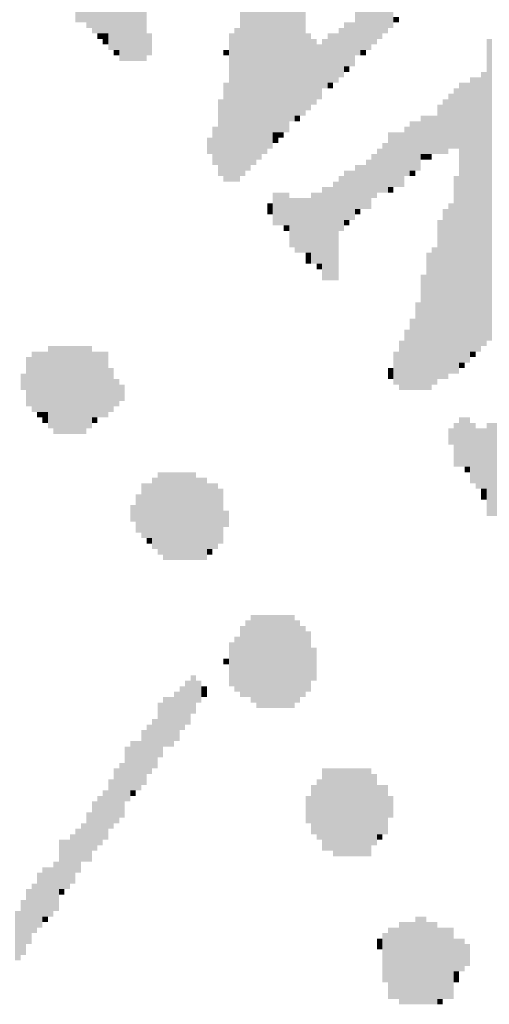
# Model space of a CAD drawing. Extents: x 23.7 to 40.3, y -33.5 to -22.9.
# Drawn here: x 36.7 to 36.8, y -32.7 to -32.5 of the extents above; entities that cross this region are included whole.
import ezdxf

# ---------------------------------------------------------------- set-up
doc = ezdxf.new("R2010")
doc.units = 0
doc.header["$LTSCALE"] = 0.3
doc.header["$MEASUREMENT"] = 0
doc.layers.add('SEAL', color=8, linetype='CONTINUOUS')

# ---------------------------------------------------------------- blocks, each defined once
blk = doc.blocks.new('SEAL')
at = {"layer": 'SEAL', "color": 7}
for points in [[(-5.87685, 1.63813, 0.01942), (-5.8699, 1.63813, 0.01942), (-5.87685, 1.53564, 0.01942), (-5.8699, 1.53564, 0.01942)], [(-5.87858, 1.63639, 0.01942), (-5.87685, 1.63639, 0.01942), (-5.87858, 1.52695, 0.01942), (-5.87685, 1.52695, 0.01942)], [(-5.8699, 1.63639, 0.01942), (-5.86642, 1.63639, 0.01942), (-5.8699, 1.53737, 0.01942), (-5.86642, 1.53737, 0.01942)], [(-5.88032, 1.62771, 0.01942), (-5.87858, 1.62771, 0.01942), (-5.88032, 1.52521, 0.01942), (-5.87858, 1.52521, 0.01942)], [(-5.88206, 1.62423, 0.01942), (-5.88032, 1.62423, 0.01942), (-5.88206, 1.52348, 0.01942), (-5.88032, 1.52348, 0.01942)], [(-5.8838, 1.61902, 0.01942), (-5.88206, 1.61902, 0.01942), (-5.8838, 1.52174, 0.01942), (-5.88206, 1.52174, 0.01942)], [(-5.91854, 1.58775, 0.01942), (-5.9168, 1.58775, 0.01942), (-5.91854, 1.55475, 0.01942), (-5.9168, 1.55475, 0.01942)], [(-5.92201, 1.58428, 0.01942), (-5.92028, 1.58428, 0.01942), (-5.92201, 1.55475, 0.01942), (-5.92028, 1.55475, 0.01942)], [(-5.92028, 1.58602, 0.01942), (-5.91854, 1.58602, 0.01942), (-5.92028, 1.55475, 0.01942), (-5.91854, 1.55475, 0.01942)], [(-5.84037, 1.58602, 0.01942), (-5.83863, 1.58602, 0.01942), (-5.84037, 1.56517, 0.01942), (-5.83863, 1.56517, 0.01942)], [(-5.92375, 1.58254, 0.01942), (-5.92201, 1.58254, 0.01942), (-5.92375, 1.55475, 0.01942), (-5.92201, 1.55475, 0.01942)], [(-5.92896, 1.57907, 0.01942), (-5.92549, 1.57907, 0.01942), (-5.92896, 1.55822, 0.01942), (-5.92549, 1.55822, 0.01942)], [(-5.92549, 1.5808, 0.01942), (-5.92375, 1.5808, 0.01942), (-5.92549, 1.55475, 0.01942), (-5.92375, 1.55475, 0.01942)], [(-5.88553, 1.5808, 0.01942), (-5.8838, 1.5808, 0.01942), (-5.88553, 1.52, 0.01942), (-5.8838, 1.52, 0.01942)], [(-5.8421, 1.57907, 0.01942), (-5.84037, 1.57907, 0.01942), (-5.8421, 1.56343, 0.01942), (-5.84037, 1.56343, 0.01942)], [(-5.93938, 1.57733, 0.01942), (-5.92896, 1.57733, 0.01942), (-5.93938, 1.56691, 0.01942), (-5.92896, 1.56691, 0.01942)], [(-5.88727, 1.57733, 0.01942), (-5.88553, 1.57733, 0.01942), (-5.88727, 1.51827, 0.01942), (-5.88553, 1.51827, 0.01942)], [(-5.84558, 1.57559, 0.01942), (-5.84384, 1.57559, 0.01942), (-5.84558, 1.55996, 0.01942), (-5.84384, 1.55996, 0.01942)], [(-5.84384, 1.57733, 0.01942), (-5.8421, 1.57733, 0.01942), (-5.84384, 1.5617, 0.01942), (-5.8421, 1.5617, 0.01942)], [(-5.84905, 1.57212, 0.01942), (-5.84558, 1.57212, 0.01942), (-5.84905, 1.55822, 0.01942), (-5.84558, 1.55822, 0.01942)], [(-5.85079, 1.57038, 0.01942), (-5.84905, 1.57038, 0.01942), (-5.85079, 1.55648, 0.01942), (-5.84905, 1.55648, 0.01942)], [(-5.83863, 1.56864, 0.01942), (-5.83689, 1.56864, 0.01942), (-5.83863, 1.56691, 0.01942), (-5.83689, 1.56691, 0.01942)], [(-5.93591, 1.56691, 0.01942), (-5.92896, 1.56691, 0.01942), (-5.93591, 1.56517, 0.01942), (-5.92896, 1.56517, 0.01942)], [(-5.85426, 1.56691, 0.01942), (-5.85079, 1.56691, 0.01942), (-5.85426, 1.55301, 0.01942), (-5.85079, 1.55301, 0.01942)], [(-5.93417, 1.56517, 0.01942), (-5.92896, 1.56517, 0.01942), (-5.93417, 1.56343, 0.01942), (-5.92896, 1.56343, 0.01942)], [(-5.93244, 1.56343, 0.01942), (-5.92896, 1.56343, 0.01942), (-5.93244, 1.5617, 0.01942), (-5.92896, 1.5617, 0.01942)], [(-5.9168, 1.56343, 0.01942), (-5.91506, 1.56343, 0.01942), (-5.9168, 1.55648, 0.01942), (-5.91506, 1.55648, 0.01942)], [(-5.89074, 1.56343, 0.01942), (-5.88901, 1.56343, 0.01942), (-5.89074, 1.51653, 0.01942), (-5.88901, 1.51653, 0.01942)], [(-5.88901, 1.56517, 0.01942), (-5.88727, 1.56517, 0.01942), (-5.88901, 1.51653, 0.01942), (-5.88727, 1.51653, 0.01942)], [(-5.86642, 1.56343, 0.01942), (-5.86469, 1.56343, 0.01942), (-5.86642, 1.53911, 0.01942), (-5.86469, 1.53911, 0.01942)], [(-5.85948, 1.56343, 0.01942), (-5.856, 1.56343, 0.01942), (-5.85948, 1.5478, 0.01942), (-5.856, 1.5478, 0.01942)], [(-5.856, 1.56517, 0.01942), (-5.85426, 1.56517, 0.01942), (-5.856, 1.54954, 0.01942), (-5.85426, 1.54954, 0.01942)], [(-5.9307, 1.5617, 0.01942), (-5.92896, 1.5617, 0.01942), (-5.9307, 1.55996, 0.01942), (-5.92896, 1.55996, 0.01942)], [(-5.86469, 1.5617, 0.01942), (-5.86295, 1.5617, 0.01942), (-5.86469, 1.54085, 0.01942), (-5.86295, 1.54085, 0.01942)], [(-5.86295, 1.55996, 0.01942), (-5.86121, 1.55996, 0.01942), (-5.86295, 1.54259, 0.01942), (-5.86121, 1.54259, 0.01942)], [(-5.86121, 1.5617, 0.01942), (-5.85948, 1.5617, 0.01942), (-5.86121, 1.54606, 0.01942), (-5.85948, 1.54606, 0.01942)], [(-5.8091, 1.5617, 0.01942), (-5.80736, 1.5617, 0.01942), (-5.8091, 1.46615, 0.01942), (-5.80736, 1.46615, 0.01942)], [(-5.92722, 1.55822, 0.01942), (-5.92549, 1.55822, 0.01942), (-5.92722, 1.55648, 0.01942), (-5.92549, 1.55648, 0.01942)], [(-5.89248, 1.55822, 0.01942), (-5.89074, 1.55822, 0.01942), (-5.89248, 1.55648, 0.01942), (-5.89074, 1.55648, 0.01942)], [(-5.84905, 1.55822, 0.01942), (-5.84731, 1.55822, 0.01942), (-5.84905, 1.55648, 0.01942), (-5.84731, 1.55648, 0.01942)], [(-5.85426, 1.55301, 0.01942), (-5.85253, 1.55301, 0.01942), (-5.85426, 1.55127, 0.01942), (-5.85253, 1.55127, 0.01942)], [(-5.81083, 1.55127, 0.01942), (-5.8091, 1.55127, 0.01942), (-5.81083, 1.46441, 0.01942), (-5.8091, 1.46441, 0.01942)], [(-5.89248, 1.5478, 0.01942), (-5.89074, 1.5478, 0.01942), (-5.89248, 1.51653, 0.01942), (-5.89074, 1.51653, 0.01942)], [(-5.85948, 1.5478, 0.01942), (-5.85774, 1.5478, 0.01942), (-5.85948, 1.54606, 0.01942), (-5.85774, 1.54606, 0.01942)], [(-5.81778, 1.5478, 0.01942), (-5.81431, 1.5478, 0.01942), (-5.81778, 1.4592, 0.01942), (-5.81431, 1.4592, 0.01942)], [(-5.81431, 1.54954, 0.01942), (-5.81083, 1.54954, 0.01942), (-5.81431, 1.46268, 0.01942), (-5.81083, 1.46268, 0.01942)], [(-5.82126, 1.54432, 0.01942), (-5.81952, 1.54432, 0.01942), (-5.82126, 1.52695, 0.01942), (-5.81952, 1.52695, 0.01942)], [(-5.81952, 1.54606, 0.01942), (-5.81778, 1.54606, 0.01942), (-5.81952, 1.52695, 0.01942), (-5.81778, 1.52695, 0.01942)], [(-5.89422, 1.54259, 0.01942), (-5.89248, 1.54259, 0.01942), (-5.89422, 1.51827, 0.01942), (-5.89248, 1.51827, 0.01942)], [(-5.82473, 1.54085, 0.01942), (-5.82299, 1.54085, 0.01942), (-5.82473, 1.52521, 0.01942), (-5.82299, 1.52521, 0.01942)], [(-5.82299, 1.54259, 0.01942), (-5.82126, 1.54259, 0.01942), (-5.82299, 1.52521, 0.01942), (-5.82126, 1.52521, 0.01942)], [(-5.8699, 1.53737, 0.01942), (-5.86816, 1.53737, 0.01942), (-5.8699, 1.53564, 0.01942), (-5.86816, 1.53564, 0.01942)], [(-5.82994, 1.53737, 0.01942), (-5.82473, 1.53737, 0.01942), (-5.82994, 1.52521, 0.01942), (-5.82473, 1.52521, 0.01942)], [(-5.87685, 1.53564, 0.01942), (-5.87164, 1.53564, 0.01942), (-5.87685, 1.53216, 0.01942), (-5.87164, 1.53216, 0.01942)], [(-5.83342, 1.53564, 0.01942), (-5.82994, 1.53564, 0.01942), (-5.83342, 1.52, 0.01942), (-5.82994, 1.52, 0.01942)], [(-5.89596, 1.5339, 0.01942), (-5.89422, 1.5339, 0.01942), (-5.89596, 1.52174, 0.01942), (-5.89422, 1.52174, 0.01942)], [(-5.87685, 1.53216, 0.01942), (-5.87337, 1.53216, 0.01942), (-5.87685, 1.53043, 0.01942), (-5.87337, 1.53043, 0.01942)], [(-5.84037, 1.53216, 0.01942), (-5.83515, 1.53216, 0.01942), (-5.84037, 1.51479, 0.01942), (-5.83515, 1.51479, 0.01942)], [(-5.83515, 1.5339, 0.01942), (-5.83342, 1.5339, 0.01942), (-5.83515, 1.51827, 0.01942), (-5.83342, 1.51827, 0.01942)], [(-5.89769, 1.53043, 0.01942), (-5.89596, 1.53043, 0.01942), (-5.89769, 1.52521, 0.01942), (-5.89596, 1.52521, 0.01942)], [(-5.87685, 1.53043, 0.01942), (-5.87511, 1.53043, 0.01942), (-5.87685, 1.52869, 0.01942), (-5.87511, 1.52869, 0.01942)], [(-5.8421, 1.52869, 0.01942), (-5.84037, 1.52869, 0.01942), (-5.8421, 1.51305, 0.01942), (-5.84037, 1.51305, 0.01942)], [(-5.84558, 1.52521, 0.01942), (-5.84384, 1.52521, 0.01942), (-5.84558, 1.51132, 0.01942), (-5.84384, 1.51132, 0.01942)], [(-5.84384, 1.52695, 0.01942), (-5.8421, 1.52695, 0.01942), (-5.84384, 1.51305, 0.01942), (-5.8421, 1.51305, 0.01942)], [(-5.82994, 1.52521, 0.01942), (-5.82647, 1.52521, 0.01942), (-5.82994, 1.52348, 0.01942), (-5.82647, 1.52348, 0.01942)], [(-5.85079, 1.52174, 0.01942), (-5.84731, 1.52174, 0.01942), (-5.85079, 1.50784, 0.01942), (-5.84731, 1.50784, 0.01942)], [(-5.84731, 1.52348, 0.01942), (-5.84558, 1.52348, 0.01942), (-5.84731, 1.50784, 0.01942), (-5.84558, 1.50784, 0.01942)], [(-5.85426, 1.52, 0.01942), (-5.85079, 1.52, 0.01942), (-5.85426, 1.50437, 0.01942), (-5.85079, 1.50437, 0.01942)], [(-5.83342, 1.52, 0.01942), (-5.83168, 1.52, 0.01942), (-5.83342, 1.51827, 0.01942), (-5.83168, 1.51827, 0.01942)], [(-5.85774, 1.51653, 0.01942), (-5.856, 1.51653, 0.01942), (-5.85774, 1.48526, 0.01942), (-5.856, 1.48526, 0.01942)], [(-5.856, 1.51827, 0.01942), (-5.85426, 1.51827, 0.01942), (-5.856, 1.50089, 0.01942), (-5.85426, 1.50089, 0.01942)], [(-5.81952, 1.51827, 0.01942), (-5.81778, 1.51827, 0.01942), (-5.81952, 1.45573, 0.01942), (-5.81778, 1.45573, 0.01942)], [(-5.87685, 1.51305, 0.01942), (-5.87164, 1.51305, 0.01942), (-5.87685, 1.50263, 0.01942), (-5.87164, 1.50263, 0.01942)], [(-5.86469, 1.51305, 0.01942), (-5.86121, 1.51305, 0.01942), (-5.86469, 1.49047, 0.01942), (-5.86121, 1.49047, 0.01942)], [(-5.86121, 1.51479, 0.01942), (-5.85774, 1.51479, 0.01942), (-5.86121, 1.48526, 0.01942), (-5.85774, 1.48526, 0.01942)], [(-5.84037, 1.51479, 0.01942), (-5.83863, 1.51479, 0.01942), (-5.84037, 1.51305, 0.01942), (-5.83863, 1.51305, 0.01942)], [(-5.87858, 1.50958, 0.01942), (-5.87685, 1.50958, 0.01942), (-5.87858, 1.50611, 0.01942), (-5.87685, 1.50611, 0.01942)], [(-5.87164, 1.51132, 0.01942), (-5.86469, 1.51132, 0.01942), (-5.87164, 1.49568, 0.01942), (-5.86469, 1.49568, 0.01942)], [(-5.82126, 1.50958, 0.01942), (-5.81952, 1.50958, 0.01942), (-5.82126, 1.45573, 0.01942), (-5.81952, 1.45573, 0.01942)], [(-5.85079, 1.50784, 0.01942), (-5.84905, 1.50784, 0.01942), (-5.85079, 1.50611, 0.01942), (-5.84905, 1.50611, 0.01942)], [(-5.82299, 1.50784, 0.01942), (-5.82126, 1.50784, 0.01942), (-5.82299, 1.45399, 0.01942), (-5.82126, 1.45399, 0.01942)], [(-5.85426, 1.50437, 0.01942), (-5.85253, 1.50437, 0.01942), (-5.85426, 1.50263, 0.01942), (-5.85253, 1.50263, 0.01942)], [(-5.82473, 1.50437, 0.01942), (-5.82299, 1.50437, 0.01942), (-5.82473, 1.45399, 0.01942), (-5.82299, 1.45399, 0.01942)], [(-5.87337, 1.50263, 0.01942), (-5.87164, 1.50263, 0.01942), (-5.87337, 1.50089, 0.01942), (-5.87164, 1.50089, 0.01942)], [(-5.8699, 1.49568, 0.01942), (-5.86469, 1.49568, 0.01942), (-5.8699, 1.49395, 0.01942), (-5.86469, 1.49395, 0.01942)], [(-5.86642, 1.49395, 0.01942), (-5.86469, 1.49395, 0.01942), (-5.86642, 1.49047, 0.01942), (-5.86469, 1.49047, 0.01942)], [(-5.82821, 1.49395, 0.01942), (-5.82647, 1.49395, 0.01942), (-5.82821, 1.45052, 0.01942), (-5.82647, 1.45052, 0.01942)], [(-5.82647, 1.49568, 0.01942), (-5.82473, 1.49568, 0.01942), (-5.82647, 1.45225, 0.01942), (-5.82473, 1.45225, 0.01942)], [(-5.86295, 1.49047, 0.01942), (-5.86121, 1.49047, 0.01942), (-5.86295, 1.48873, 0.01942), (-5.86121, 1.48873, 0.01942)], [(-5.82994, 1.487, 0.01942), (-5.82821, 1.487, 0.01942), (-5.82994, 1.45052, 0.01942), (-5.82821, 1.45052, 0.01942)], [(-5.83168, 1.47831, 0.01942), (-5.82994, 1.47831, 0.01942), (-5.83168, 1.45052, 0.01942), (-5.82994, 1.45052, 0.01942)], [(-5.83342, 1.4731, 0.01942), (-5.83168, 1.4731, 0.01942), (-5.83342, 1.45052, 0.01942), (-5.83168, 1.45052, 0.01942)], [(-5.83515, 1.46963, 0.01942), (-5.83342, 1.46963, 0.01942), (-5.83515, 1.45052, 0.01942), (-5.83342, 1.45052, 0.01942)], [(-5.83689, 1.46615, 0.01942), (-5.83515, 1.46615, 0.01942), (-5.83689, 1.45052, 0.01942), (-5.83515, 1.45052, 0.01942)], [(-5.95328, 1.46268, 0.01942), (-5.94807, 1.46268, 0.01942), (-5.95328, 1.44357, 0.01942), (-5.94807, 1.44357, 0.01942)], [(-5.94807, 1.46441, 0.01942), (-5.93417, 1.46441, 0.01942), (-5.94807, 1.43836, 0.01942), (-5.93417, 1.43836, 0.01942)], [(-5.93417, 1.46268, 0.01942), (-5.92896, 1.46268, 0.01942), (-5.93417, 1.44183, 0.01942), (-5.92896, 1.44183, 0.01942)], [(-5.83863, 1.46268, 0.01942), (-5.83689, 1.46268, 0.01942), (-5.83863, 1.45225, 0.01942), (-5.83689, 1.45225, 0.01942)], [(-5.81431, 1.46268, 0.01942), (-5.81257, 1.46268, 0.01942), (-5.81431, 1.46094, 0.01942), (-5.81257, 1.46094, 0.01942)], [(-5.95502, 1.46094, 0.01942), (-5.95328, 1.46094, 0.01942), (-5.95502, 1.44531, 0.01942), (-5.95328, 1.44531, 0.01942)], [(-5.92896, 1.45747, 0.01942), (-5.92722, 1.45747, 0.01942), (-5.92896, 1.44357, 0.01942), (-5.92722, 1.44357, 0.01942)], [(-5.84037, 1.45747, 0.01942), (-5.83863, 1.45747, 0.01942), (-5.84037, 1.45399, 0.01942), (-5.83863, 1.45399, 0.01942)], [(-5.81778, 1.4592, 0.01942), (-5.81605, 1.4592, 0.01942), (-5.81778, 1.45747, 0.01942), (-5.81605, 1.45747, 0.01942)], [(-5.95676, 1.45573, 0.01942), (-5.95502, 1.45573, 0.01942), (-5.95676, 1.45052, 0.01942), (-5.95502, 1.45052, 0.01942)], [(-5.92722, 1.45399, 0.01942), (-5.92549, 1.45399, 0.01942), (-5.92722, 1.44531, 0.01942), (-5.92549, 1.44531, 0.01942)], [(-5.92549, 1.45225, 0.01942), (-5.92375, 1.45225, 0.01942), (-5.92549, 1.44704, 0.01942), (-5.92375, 1.44704, 0.01942)], [(-5.95154, 1.44357, 0.01942), (-5.94807, 1.44357, 0.01942), (-5.95154, 1.44183, 0.01942), (-5.94807, 1.44183, 0.01942)], [(-5.94981, 1.44183, 0.01942), (-5.94807, 1.44183, 0.01942), (-5.94981, 1.44009, 0.01942), (-5.94807, 1.44009, 0.01942)], [(-5.93417, 1.44183, 0.01942), (-5.93244, 1.44183, 0.01942), (-5.93417, 1.44009, 0.01942), (-5.93244, 1.44009, 0.01942)], [(-5.81778, 1.44183, 0.01942), (-5.81431, 1.44183, 0.01942), (-5.81778, 1.4262, 0.01942), (-5.81431, 1.4262, 0.01942)], [(-5.94633, 1.43836, 0.01942), (-5.93591, 1.43836, 0.01942), (-5.94633, 1.43662, 0.01942), (-5.93591, 1.43662, 0.01942)], [(-5.82126, 1.43836, 0.01942), (-5.81952, 1.43836, 0.01942), (-5.82126, 1.43315, 0.01942), (-5.81952, 1.43315, 0.01942)], [(-5.81952, 1.44009, 0.01942), (-5.81778, 1.44009, 0.01942), (-5.81952, 1.4262, 0.01942), (-5.81778, 1.4262, 0.01942)], [(-5.81431, 1.44009, 0.01942), (-5.81257, 1.44009, 0.01942), (-5.81431, 1.42099, 0.01942), (-5.81257, 1.42099, 0.01942)], [(-5.81257, 1.43836, 0.01942), (-5.8091, 1.43836, 0.01942), (-5.81257, 1.41925, 0.01942), (-5.8091, 1.41925, 0.01942)], [(-5.8091, 1.44009, 0.01942), (-5.80389, 1.44009, 0.01942), (-5.8091, 1.41056, 0.01942), (-5.80389, 1.41056, 0.01942)], [(-5.81605, 1.4262, 0.01942), (-5.81431, 1.4262, 0.01942), (-5.81605, 1.42446, 0.01942), (-5.81431, 1.42446, 0.01942)], [(-5.91506, 1.42272, 0.01942), (-5.91333, 1.42272, 0.01942), (-5.91506, 1.40014, 0.01942), (-5.91333, 1.40014, 0.01942)], [(-5.91333, 1.42446, 0.01942), (-5.90117, 1.42446, 0.01942), (-5.91333, 1.3984, 0.01942), (-5.90117, 1.3984, 0.01942)], [(-5.90117, 1.42272, 0.01942), (-5.89769, 1.42272, 0.01942), (-5.90117, 1.39666, 0.01942), (-5.89769, 1.39666, 0.01942)], [(-5.91854, 1.42099, 0.01942), (-5.91506, 1.42099, 0.01942), (-5.91854, 1.40361, 0.01942), (-5.91506, 1.40361, 0.01942)], [(-5.89769, 1.42099, 0.01942), (-5.89422, 1.42099, 0.01942), (-5.89769, 1.40014, 0.01942), (-5.89422, 1.40014, 0.01942)], [(-5.89422, 1.41925, 0.01942), (-5.89248, 1.41925, 0.01942), (-5.89422, 1.40188, 0.01942), (-5.89248, 1.40188, 0.01942)], [(-5.81083, 1.41925, 0.01942), (-5.8091, 1.41925, 0.01942), (-5.81083, 1.41577, 0.01942), (-5.8091, 1.41577, 0.01942)], [(-5.92028, 1.41751, 0.01942), (-5.91854, 1.41751, 0.01942), (-5.92028, 1.40535, 0.01942), (-5.91854, 1.40535, 0.01942)], [(-5.92201, 1.41404, 0.01942), (-5.92028, 1.41404, 0.01942), (-5.92201, 1.40883, 0.01942), (-5.92028, 1.40883, 0.01942)], [(-5.89248, 1.4123, 0.01942), (-5.89074, 1.4123, 0.01942), (-5.89248, 1.40709, 0.01942), (-5.89074, 1.40709, 0.01942)], [(-5.9168, 1.40361, 0.01942), (-5.91506, 1.40361, 0.01942), (-5.9168, 1.40188, 0.01942), (-5.91506, 1.40188, 0.01942)], [(-5.89769, 1.40014, 0.01942), (-5.89596, 1.40014, 0.01942), (-5.89769, 1.3984, 0.01942), (-5.89596, 1.3984, 0.01942)], [(-5.91159, 1.3984, 0.01942), (-5.90117, 1.3984, 0.01942), (-5.91159, 1.39666, 0.01942), (-5.90117, 1.39666, 0.01942)], [(-5.8838, 1.37929, 0.01942), (-5.8699, 1.37929, 0.01942), (-5.8838, 1.3515, 0.01942), (-5.8699, 1.3515, 0.01942)], [(-5.88727, 1.37582, 0.01942), (-5.88553, 1.37582, 0.01942), (-5.88727, 1.35324, 0.01942), (-5.88553, 1.35324, 0.01942)], [(-5.88553, 1.37756, 0.01942), (-5.8838, 1.37756, 0.01942), (-5.88553, 1.35324, 0.01942), (-5.8838, 1.35324, 0.01942)], [(-5.8699, 1.37756, 0.01942), (-5.86816, 1.37756, 0.01942), (-5.8699, 1.3515, 0.01942), (-5.86816, 1.3515, 0.01942)], [(-5.86816, 1.37582, 0.01942), (-5.86642, 1.37582, 0.01942), (-5.86816, 1.35324, 0.01942), (-5.86642, 1.35324, 0.01942)], [(-5.88901, 1.37234, 0.01942), (-5.88727, 1.37234, 0.01942), (-5.88901, 1.35497, 0.01942), (-5.88727, 1.35497, 0.01942)], [(-5.86642, 1.37408, 0.01942), (-5.86469, 1.37408, 0.01942), (-5.86642, 1.35497, 0.01942), (-5.86469, 1.35497, 0.01942)], [(-5.89074, 1.37061, 0.01942), (-5.88901, 1.37061, 0.01942), (-5.89074, 1.35671, 0.01942), (-5.88901, 1.35671, 0.01942)], [(-5.86469, 1.36887, 0.01942), (-5.86295, 1.36887, 0.01942), (-5.86469, 1.35845, 0.01942), (-5.86295, 1.35845, 0.01942)], [(-5.89248, 1.3654, 0.01942), (-5.89074, 1.3654, 0.01942), (-5.89248, 1.36366, 0.01942), (-5.89074, 1.36366, 0.01942)], [(-5.9029, 1.36018, 0.01942), (-5.90117, 1.36018, 0.01942), (-5.9029, 1.34802, 0.01942), (-5.90117, 1.34802, 0.01942)], [(-5.90638, 1.35671, 0.01942), (-5.90464, 1.35671, 0.01942), (-5.90638, 1.34281, 0.01942), (-5.90464, 1.34281, 0.01942)], [(-5.90464, 1.35845, 0.01942), (-5.9029, 1.35845, 0.01942), (-5.90464, 1.34455, 0.01942), (-5.9029, 1.34455, 0.01942)], [(-5.90117, 1.35845, 0.01942), (-5.89943, 1.35845, 0.01942), (-5.90117, 1.3515, 0.01942), (-5.89943, 1.3515, 0.01942)], [(-5.89943, 1.35671, 0.01942), (-5.89769, 1.35671, 0.01942), (-5.89943, 1.35324, 0.01942), (-5.89769, 1.35324, 0.01942)], [(-5.90812, 1.35497, 0.01942), (-5.90638, 1.35497, 0.01942), (-5.90812, 1.33934, 0.01942), (-5.90638, 1.33934, 0.01942)], [(-5.91333, 1.3515, 0.01942), (-5.91159, 1.3515, 0.01942), (-5.91333, 1.33413, 0.01942), (-5.91159, 1.33413, 0.01942)], [(-5.91159, 1.35324, 0.01942), (-5.90812, 1.35324, 0.01942), (-5.91159, 1.3376, 0.01942), (-5.90812, 1.3376, 0.01942)], [(-5.88206, 1.3515, 0.01942), (-5.8699, 1.3515, 0.01942), (-5.88206, 1.34976, 0.01942), (-5.8699, 1.34976, 0.01942)], [(-5.9168, 1.34455, 0.01942), (-5.91506, 1.34455, 0.01942), (-5.9168, 1.32892, 0.01942), (-5.91506, 1.32892, 0.01942)], [(-5.91506, 1.34629, 0.01942), (-5.91333, 1.34629, 0.01942), (-5.91506, 1.33065, 0.01942), (-5.91333, 1.33065, 0.01942)], [(-5.91854, 1.34281, 0.01942), (-5.9168, 1.34281, 0.01942), (-5.91854, 1.32544, 0.01942), (-5.9168, 1.32544, 0.01942)], [(-5.92201, 1.33934, 0.01942), (-5.91854, 1.33934, 0.01942), (-5.92201, 1.3237, 0.01942), (-5.91854, 1.3237, 0.01942)], [(-5.92375, 1.3376, 0.01942), (-5.92201, 1.3376, 0.01942), (-5.92375, 1.32023, 0.01942), (-5.92201, 1.32023, 0.01942)], [(-5.92549, 1.33239, 0.01942), (-5.92375, 1.33239, 0.01942), (-5.92549, 1.31502, 0.01942), (-5.92375, 1.31502, 0.01942)], [(-5.92722, 1.33065, 0.01942), (-5.92549, 1.33065, 0.01942), (-5.92722, 1.31328, 0.01942), (-5.92549, 1.31328, 0.01942)], [(-5.86121, 1.33065, 0.01942), (-5.84558, 1.33065, 0.01942), (-5.86121, 1.3046, 0.01942), (-5.84558, 1.3046, 0.01942)], [(-5.84558, 1.32892, 0.01942), (-5.84384, 1.32892, 0.01942), (-5.84558, 1.30633, 0.01942), (-5.84384, 1.30633, 0.01942)], [(-5.92896, 1.32718, 0.01942), (-5.92722, 1.32718, 0.01942), (-5.92896, 1.31154, 0.01942), (-5.92722, 1.31154, 0.01942)], [(-5.86469, 1.32544, 0.01942), (-5.86295, 1.32544, 0.01942), (-5.86469, 1.30981, 0.01942), (-5.86295, 1.30981, 0.01942)], [(-5.86295, 1.32718, 0.01942), (-5.86121, 1.32718, 0.01942), (-5.86295, 1.30807, 0.01942), (-5.86121, 1.30807, 0.01942)], [(-5.84384, 1.32544, 0.01942), (-5.84037, 1.32544, 0.01942), (-5.84384, 1.30981, 0.01942), (-5.84037, 1.30981, 0.01942)], [(-5.9307, 1.3237, 0.01942), (-5.92896, 1.3237, 0.01942), (-5.9307, 1.30807, 0.01942), (-5.92896, 1.30807, 0.01942)], [(-5.92201, 1.3237, 0.01942), (-5.92028, 1.3237, 0.01942), (-5.92201, 1.32197, 0.01942), (-5.92028, 1.32197, 0.01942)], [(-5.93417, 1.32023, 0.01942), (-5.93244, 1.32023, 0.01942), (-5.93417, 1.3046, 0.01942), (-5.93244, 1.3046, 0.01942)], [(-5.93244, 1.32197, 0.01942), (-5.9307, 1.32197, 0.01942), (-5.93244, 1.30633, 0.01942), (-5.9307, 1.30633, 0.01942)], [(-5.86642, 1.32197, 0.01942), (-5.86469, 1.32197, 0.01942), (-5.86642, 1.31328, 0.01942), (-5.86469, 1.31328, 0.01942)], [(-5.84037, 1.32197, 0.01942), (-5.83863, 1.32197, 0.01942), (-5.84037, 1.31502, 0.01942), (-5.83863, 1.31502, 0.01942)], [(-5.93591, 1.31676, 0.01942), (-5.93417, 1.31676, 0.01942), (-5.93591, 1.30112, 0.01942), (-5.93417, 1.30112, 0.01942)], [(-5.93765, 1.31328, 0.01942), (-5.93591, 1.31328, 0.01942), (-5.93765, 1.30112, 0.01942), (-5.93591, 1.30112, 0.01942)], [(-5.94112, 1.30981, 0.01942), (-5.93938, 1.30981, 0.01942), (-5.94112, 1.29417, 0.01942), (-5.93938, 1.29417, 0.01942)], [(-5.93938, 1.31154, 0.01942), (-5.93765, 1.31154, 0.01942), (-5.93938, 1.29765, 0.01942), (-5.93765, 1.29765, 0.01942)], [(-5.84384, 1.30981, 0.01942), (-5.8421, 1.30981, 0.01942), (-5.84384, 1.30807, 0.01942), (-5.8421, 1.30807, 0.01942)], [(-5.9446, 1.30807, 0.01942), (-5.94112, 1.30807, 0.01942), (-5.9446, 1.29244, 0.01942), (-5.94112, 1.29244, 0.01942)], [(-5.85774, 1.3046, 0.01942), (-5.84558, 1.3046, 0.01942), (-5.85774, 1.30286, 0.01942), (-5.84558, 1.30286, 0.01942)], [(-5.94633, 1.30112, 0.01942), (-5.9446, 1.30112, 0.01942), (-5.94633, 1.28549, 0.01942), (-5.9446, 1.28549, 0.01942)], [(-5.95154, 1.29765, 0.01942), (-5.94981, 1.29765, 0.01942), (-5.95154, 1.28028, 0.01942), (-5.94981, 1.28028, 0.01942)], [(-5.94981, 1.29938, 0.01942), (-5.94633, 1.29938, 0.01942), (-5.94981, 1.28375, 0.01942), (-5.94633, 1.28375, 0.01942)], [(-5.95328, 1.29417, 0.01942), (-5.95154, 1.29417, 0.01942), (-5.95328, 1.27854, 0.01942), (-5.95154, 1.27854, 0.01942)], [(-5.95502, 1.29244, 0.01942), (-5.95328, 1.29244, 0.01942), (-5.95502, 1.27506, 0.01942), (-5.95328, 1.27506, 0.01942)], [(-5.9446, 1.29244, 0.01942), (-5.94286, 1.29244, 0.01942), (-5.9446, 1.2907, 0.01942), (-5.94286, 1.2907, 0.01942)], [(-5.95676, 1.28896, 0.01942), (-5.95502, 1.28896, 0.01942), (-5.95676, 1.27159, 0.01942), (-5.95502, 1.27159, 0.01942)], [(-5.95849, 1.28549, 0.01942), (-5.95676, 1.28549, 0.01942), (-5.95849, 1.26985, 0.01942), (-5.95676, 1.26985, 0.01942)], [(-5.94981, 1.28375, 0.01942), (-5.94807, 1.28375, 0.01942), (-5.94981, 1.28201, 0.01942), (-5.94807, 1.28201, 0.01942)], [(-5.83689, 1.28201, 0.01942), (-5.83168, 1.28201, 0.01942), (-5.83689, 1.25596, 0.01942), (-5.83168, 1.25596, 0.01942)], [(-5.83168, 1.28375, 0.01942), (-5.82821, 1.28375, 0.01942), (-5.83168, 1.25596, 0.01942), (-5.82821, 1.25596, 0.01942)], [(-5.82821, 1.28201, 0.01942), (-5.82473, 1.28201, 0.01942), (-5.82821, 1.25596, 0.01942), (-5.82473, 1.25596, 0.01942)], [(-5.8421, 1.27854, 0.01942), (-5.84037, 1.27854, 0.01942), (-5.8421, 1.2629, 0.01942), (-5.84037, 1.2629, 0.01942)], [(-5.84037, 1.28028, 0.01942), (-5.83689, 1.28028, 0.01942), (-5.84037, 1.25769, 0.01942), (-5.83689, 1.25769, 0.01942)], [(-5.82473, 1.28028, 0.01942), (-5.81952, 1.28028, 0.01942), (-5.82473, 1.25769, 0.01942), (-5.81952, 1.25769, 0.01942)], [(-5.84384, 1.2768, 0.01942), (-5.8421, 1.2768, 0.01942), (-5.84384, 1.27333, 0.01942), (-5.8421, 1.27333, 0.01942)], [(-5.81952, 1.2768, 0.01942), (-5.81605, 1.2768, 0.01942), (-5.81952, 1.26638, 0.01942), (-5.81605, 1.26638, 0.01942)], [(-5.81605, 1.27506, 0.01942), (-5.81431, 1.27506, 0.01942), (-5.81605, 1.26812, 0.01942), (-5.81431, 1.26812, 0.01942)], [(-5.81952, 1.26638, 0.01942), (-5.81778, 1.26638, 0.01942), (-5.81952, 1.2629, 0.01942), (-5.81778, 1.2629, 0.01942)], [(-5.82473, 1.25769, 0.01942), (-5.82299, 1.25769, 0.01942), (-5.82473, 1.25596, 0.01942), (-5.82299, 1.25596, 0.01942)]]:
    blk.add_solid(points, dxfattribs=at)

msp = doc.modelspace()

# ---------------------------------------------------------------- block references
at = {"layer": 'SEAL', "color": 255, "xscale": 0.6, "yscale": 0.6, "zscale": 0.6}
msp.add_blockref('SEAL', (40.25941, -33.44406, 0.03058), dxfattribs=at)

doc.saveas('drawing.dxf')
